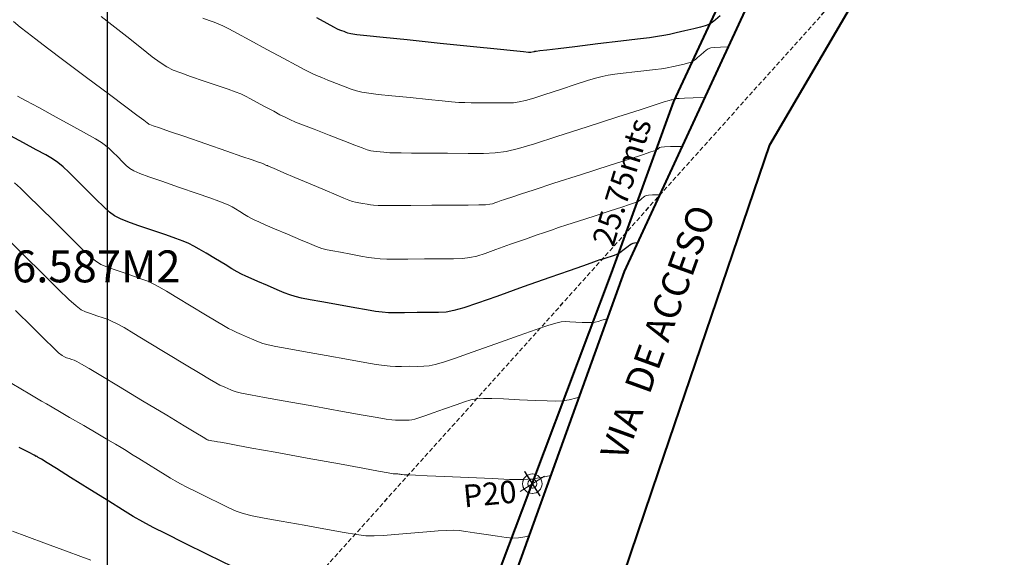
# Model space of a CAD drawing. Units: millimetres. Extents: x 965277 to 965711, y 1006697 to 1006900.
# Drawn here: x 965371 to 965415, y 1006779 to 1006803 of the extents above; entities that cross this region are included whole.
import ezdxf
from ezdxf.enums import TextEntityAlignment as Align

# ---------------------------------------------------------------- set-up
doc = ezdxf.new("R2010")
doc.units = ezdxf.units.MM
doc.linetypes.add('HIDDEN', pattern=[0.375, 0.25, -0.125])
doc.linetypes.add('OCULTA2', pattern=[0.3, 0.2, -0.1])
for name, color, linetype, lineweight in [('COORXY', 252, 'Continuous', 25), ('CVL_CURV_D', 12, 'Continuous', 15), ('CVL_CURV_G', 62, 'Continuous', 30), ('FORMATO_35', 7, 'Continuous', 35), ('lindero', 1, 'Continuous', 40), ('MOJONES', 7, 'Continuous', 20), ('RED ELEC', 160, 'HIDDEN', 25), ('VENTANA', 7, 'Continuous', 18)]:
    doc.layers.add(name, color=color, linetype=linetype, lineweight=lineweight)
doc.styles.add('SIMPLEX', font='SIMPLEX.SHX', dxfattribs={"height": 1.2})

# ---------------------------------------------------------------- blocks, each defined once
blk = doc.blocks.new('MOJON')
for points in [[(0, 0.81), (0, -0.81)], [(-0.81, 0), (0.81, 0)]]:
    blk.add_lwpolyline(points)
for radius in [0.547, 0.252]:
    blk.add_circle((0, 0), radius)

msp = doc.modelspace()

# ---------------------------------------------------------------- linework, layer by layer
at = {"layer": 'COORXY', "elevation": 1386}
msp.add_lwpolyline([(965375, 1006894.207), (965375, 1006730.836)], dxfattribs=at)
at = {"layer": 'CVL_CURV_D', "color": 242, "linetype": 'Continuous'}
for points, elevation in [([(965400.568, 1006797.181), (965400.495, 1006797.18), (965400.058, 1006797.171), (965399.786, 1006797.163), (965399.638, 1006797.152), (965399.572, 1006797.137), (965399.546, 1006797.116), (965399.519, 1006797.087), (965399.495, 1006797.063), (965399.469, 1006797.042), (965399.385, 1006797.007), (965399.186, 1006796.938), (965398.815, 1006796.815), (965398.215, 1006796.62), (965397.329, 1006796.334), (965396.1, 1006795.937), (965394.872, 1006795.54), (965393.986, 1006795.254), (965393.38, 1006795.058), (965392.992, 1006794.932), (965392.76, 1006794.855), (965392.622, 1006794.809), (965392.517, 1006794.771), (965392.382, 1006794.723), (965392.244, 1006794.671), (965392.138, 1006794.633), (965392.016, 1006794.608), (965391.828, 1006794.591), (965391.526, 1006794.581), (965391.061, 1006794.576), (965390.383, 1006794.571), (965389.445, 1006794.565), (965388.507, 1006794.559), (965387.83, 1006794.554), (965387.362, 1006794.553), (965387.053, 1006794.557), (965386.85, 1006794.566), (965386.705, 1006794.583), (965386.564, 1006794.609), (965386.377, 1006794.644), (965386.188, 1006794.676), (965386.048, 1006794.701), (965385.916, 1006794.734), (965385.754, 1006794.789), (965385.523, 1006794.88), (965385.184, 1006795.022), (965384.697, 1006795.23), (965384.023, 1006795.518), (965383.347, 1006795.806), (965382.86, 1006796.014), (965382.529, 1006796.156), (965382.322, 1006796.244), (965382.207, 1006796.292), (965382.152, 1006796.315), (965382.125, 1006796.326), (965382.093, 1006796.338), (965381.949, 1006796.4), (965381.944, 1006796.405), (965381.934, 1006796.41), (965381.876, 1006796.431), (965381.729, 1006796.483), (965381.448, 1006796.581), (965380.993, 1006796.738), (965380.319, 1006796.971), (965379.385, 1006797.294), (965378.45, 1006797.618), (965377.776, 1006797.851), (965377.321, 1006798.008), (965377.042, 1006798.105), (965376.897, 1006798.156), (965376.844, 1006798.176), (965376.84, 1006798.179), (965376.843, 1006798.181), (965376.846, 1006798.179), (965376.842, 1006798.182), (965376.785, 1006798.225), (965376.627, 1006798.343), (965376.325, 1006798.571), (965375.83, 1006798.941), (965375.099, 1006799.491), (965374.084, 1006800.252), (965373.074, 1006801.009), (965372.343, 1006801.558), (965371.822, 1006801.952), (965371.442, 1006802.244), (965371.136, 1006802.488), (965370.834, 1006802.736)], 1373.5), ([(965401.576, 1006799.36), (965401.056, 1006799.341), (965400.677, 1006799.327), (965400.444, 1006799.318), (965400.323, 1006799.311), (965400.278, 1006799.307), (965400.273, 1006799.302), (965400.273, 1006799.296), (965400.223, 1006799.272), (965400.118, 1006799.256), (965400.104, 1006799.257), (965400.085, 1006799.255), (965399.998, 1006799.23), (965399.78, 1006799.161), (965399.37, 1006799.03), (965398.704, 1006798.815), (965397.719, 1006798.498), (965396.353, 1006798.058), (965394.997, 1006797.618), (965394.013, 1006797.3), (965393.298, 1006797.086), (965392.749, 1006796.956), (965392.262, 1006796.89), (965391.733, 1006796.868), (965391.061, 1006796.872), (965390.14, 1006796.881), (965389.207, 1006796.885), (965388.534, 1006796.888), (965388.069, 1006796.891), (965387.765, 1006796.895), (965387.569, 1006796.901), (965387.433, 1006796.91), (965387.306, 1006796.923), (965387.139, 1006796.941), (965386.97, 1006796.956), (965386.843, 1006796.969), (965386.721, 1006796.992), (965386.567, 1006797.037), (965386.342, 1006797.116), (965386.009, 1006797.243), (965385.53, 1006797.43), (965384.867, 1006797.688), (965384.206, 1006797.945), (965383.727, 1006798.131), (965383.383, 1006798.268), (965383.126, 1006798.377), (965382.909, 1006798.478), (965382.685, 1006798.594), (965382.407, 1006798.744), (965382.026, 1006798.95), (965381.646, 1006799.156), (965381.367, 1006799.306), (965381.146, 1006799.419), (965380.937, 1006799.514), (965380.695, 1006799.609), (965380.374, 1006799.724), (965379.931, 1006799.877), (965379.32, 1006800.088), (965378.711, 1006800.295), (965378.268, 1006800.448), (965377.934, 1006800.58), (965377.649, 1006800.722), (965377.358, 1006800.91), (965377.002, 1006801.174), (965376.525, 1006801.549), (965375.868, 1006802.067), (965375.209, 1006802.584), (965374.732, 1006802.959)], 1374), ([(965402.62, 1006801.616), (965402.282, 1006801.604), (965402.028, 1006801.589), (965401.856, 1006801.565), (965401.736, 1006801.526), (965401.64, 1006801.466), (965401.538, 1006801.379), (965401.402, 1006801.258), (965401.263, 1006801.137), (965401.161, 1006801.05), (965401.081, 1006800.988), (965401.007, 1006800.944), (965400.923, 1006800.911), (965400.815, 1006800.881), (965400.666, 1006800.846), (965400.46, 1006800.799), (965400.258, 1006800.75), (965400.109, 1006800.715), (965399.98, 1006800.688), (965399.837, 1006800.664), (965399.648, 1006800.638), (965399.38, 1006800.605), (965398.999, 1006800.56), (965398.473, 1006800.497), (965397.952, 1006800.437), (965397.572, 1006800.391), (965397.277, 1006800.349), (965397.014, 1006800.296), (965396.726, 1006800.219), (965396.358, 1006800.107), (965395.856, 1006799.945), (965395.164, 1006799.721), (965394.472, 1006799.496), (965393.97, 1006799.334), (965393.605, 1006799.225), (965393.325, 1006799.158), (965393.076, 1006799.125), (965392.807, 1006799.114), (965392.464, 1006799.116), (965391.994, 1006799.12), (965391.525, 1006799.121), (965391.182, 1006799.123), (965390.906, 1006799.129), (965390.638, 1006799.142), (965390.319, 1006799.167), (965389.892, 1006799.209), (965389.297, 1006799.269), (965388.476, 1006799.354), (965387.654, 1006799.436), (965387.059, 1006799.497), (965386.637, 1006799.546), (965386.332, 1006799.594), (965386.09, 1006799.652), (965385.858, 1006799.73), (965385.579, 1006799.838), (965385.2, 1006799.988), (965384.82, 1006800.134), (965384.542, 1006800.243), (965384.312, 1006800.338), (965384.081, 1006800.445), (965383.796, 1006800.59), (965383.406, 1006800.797), (965382.859, 1006801.092), (965382.104, 1006801.5), (965381.348, 1006801.908), (965380.801, 1006802.203), (965380.416, 1006802.407), (965380.145, 1006802.545), (965379.941, 1006802.638), (965379.756, 1006802.709), (965379.543, 1006802.783), (965379.255, 1006802.881)], 1374.5), ([(965399.575, 1006795.035), (965399.533, 1006795.034), (965399.26, 1006795.027), (965399.084, 1006795.015), (965398.977, 1006794.996), (965398.911, 1006794.966), (965398.857, 1006794.924), (965398.786, 1006794.864), (965398.718, 1006794.807), (965398.664, 1006794.765), (965398.589, 1006794.723), (965398.458, 1006794.671), (965398.235, 1006794.593), (965397.885, 1006794.478), (965397.373, 1006794.313), (965396.664, 1006794.084), (965395.961, 1006793.857), (965395.45, 1006793.692), (965395.068, 1006793.568), (965394.755, 1006793.463), (965394.448, 1006793.358), (965394.085, 1006793.231), (965393.604, 1006793.061), (965392.945, 1006792.828), (965392.285, 1006792.592), (965391.805, 1006792.422), (965391.44, 1006792.307), (965391.126, 1006792.236), (965390.801, 1006792.198), (965390.4, 1006792.183), (965389.859, 1006792.18), (965389.115, 1006792.177), (965388.369, 1006792.171), (965387.828, 1006792.168), (965387.438, 1006792.17), (965387.143, 1006792.181), (965386.89, 1006792.205), (965386.623, 1006792.246), (965386.288, 1006792.306), (965385.83, 1006792.39), (965385.371, 1006792.471), (965385.036, 1006792.531), (965384.779, 1006792.585), (965384.552, 1006792.647), (965384.31, 1006792.733), (965384.005, 1006792.857), (965383.591, 1006793.034), (965383.021, 1006793.278), (965382.448, 1006793.523), (965382.033, 1006793.699), (965381.742, 1006793.826), (965381.539, 1006793.918), (965381.39, 1006793.993), (965381.257, 1006794.067), (965381.108, 1006794.157), (965380.906, 1006794.28), (965380.706, 1006794.402), (965380.556, 1006794.493), (965380.413, 1006794.568), (965380.23, 1006794.648), (965379.963, 1006794.749), (965379.568, 1006794.889), (965378.999, 1006795.088), (965378.212, 1006795.361), (965377.425, 1006795.634), (965376.856, 1006795.832), (965376.459, 1006795.978), (965376.19, 1006796.094), (965376.001, 1006796.203), (965375.848, 1006796.328), (965375.685, 1006796.49), (965375.466, 1006796.712), (965375.247, 1006796.932), (965375.084, 1006797.094), (965374.932, 1006797.227), (965374.744, 1006797.359), (965374.477, 1006797.521), (965374.083, 1006797.742), (965373.518, 1006798.051), (965372.737, 1006798.478), (965371.954, 1006798.906), (965371.389, 1006799.215), (965371.007, 1006799.424)], 1373), ([(965397.234, 1006789.512), (965397.004, 1006789.447), (965396.835, 1006789.4), (965396.705, 1006789.369), (965396.592, 1006789.351), (965396.473, 1006789.344), (965396.325, 1006789.347), (965396.125, 1006789.355), (965395.849, 1006789.368), (965395.582, 1006789.383), (965395.382, 1006789.392), (965395.191, 1006789.378), (965394.948, 1006789.325), (965394.595, 1006789.217), (965394.073, 1006789.038), (965393.32, 1006788.773), (965392.28, 1006788.404), (965391.24, 1006788.035), (965390.488, 1006787.769), (965389.96, 1006787.589), (965389.593, 1006787.479), (965389.322, 1006787.422), (965389.084, 1006787.401), (965388.817, 1006787.399), (965388.454, 1006787.401), (965388.092, 1006787.396), (965387.824, 1006787.394), (965387.589, 1006787.403), (965387.324, 1006787.43), (965386.969, 1006787.483), (965386.46, 1006787.571), (965385.737, 1006787.701), (965384.736, 1006787.881), (965383.735, 1006788.061), (965383.012, 1006788.191), (965382.508, 1006788.285), (965382.165, 1006788.357), (965381.926, 1006788.422), (965381.732, 1006788.491), (965381.526, 1006788.579), (965381.248, 1006788.7), (965380.967, 1006788.819), (965380.76, 1006788.907), (965380.586, 1006788.988), (965380.402, 1006789.084), (965380.167, 1006789.217), (965379.84, 1006789.412), (965379.377, 1006789.691), (965378.739, 1006790.076), (965378.102, 1006790.461), (965377.64, 1006790.739), (965377.303, 1006790.936), (965377.042, 1006791.075), (965376.807, 1006791.182), (965376.548, 1006791.281), (965376.217, 1006791.397), (965375.762, 1006791.553), (965375.309, 1006791.707), (965374.977, 1006791.822), (965374.716, 1006791.936), (965374.474, 1006792.088), (965374.2, 1006792.315), (965373.841, 1006792.654), (965373.348, 1006793.144), (965372.667, 1006793.822), (965371.985, 1006794.499), (965371.491, 1006794.989), (965371.138, 1006795.33), (965370.879, 1006795.563)], 1372), ([(965395.978, 1006786.024), (965395.883, 1006785.998), (965395.548, 1006785.917), (965395.257, 1006785.872), (965394.95, 1006785.855), (965394.568, 1006785.861), (965394.051, 1006785.883), (965393.339, 1006785.915), (965392.626, 1006785.948), (965392.108, 1006785.97), (965391.731, 1006785.975), (965391.439, 1006785.956), (965391.176, 1006785.907), (965390.887, 1006785.82), (965390.517, 1006785.689), (965390.01, 1006785.507), (965389.497, 1006785.325), (965389.127, 1006785.194), (965388.866, 1006785.105), (965388.685, 1006785.051), (965388.552, 1006785.023), (965388.435, 1006785.012), (965388.303, 1006785.012), (965388.124, 1006785.012), (965387.954, 1006785.009), (965387.822, 1006785.008), (965387.664, 1006785.019), (965387.415, 1006785.054), (965387.008, 1006785.122), (965386.378, 1006785.233), (965385.461, 1006785.398), (965384.189, 1006785.627), (965382.918, 1006785.855), (965382, 1006786.02), (965381.373, 1006786.135), (965380.972, 1006786.213), (965380.734, 1006786.266), (965380.596, 1006786.308), (965380.493, 1006786.352), (965380.362, 1006786.411), (965380.227, 1006786.467), (965380.124, 1006786.511), (965380.007, 1006786.569), (965379.833, 1006786.666), (965379.556, 1006786.83), (965379.131, 1006787.085), (965378.512, 1006787.457), (965377.655, 1006787.974), (965376.8, 1006788.49), (965376.182, 1006788.862), (965375.748, 1006789.12), (965375.448, 1006789.289), (965375.228, 1006789.399), (965375.038, 1006789.477), (965374.825, 1006789.551), (965374.538, 1006789.649), (965374.251, 1006789.743), (965374.038, 1006789.817), (965373.845, 1006789.916), (965373.617, 1006790.085), (965373.299, 1006790.371), (965372.838, 1006790.817), (965372.179, 1006791.471), (965371.267, 1006792.377), (965370.353, 1006793.283)], 1371.5), ([(965394.724, 1006782.546), (965394.395, 1006782.466), (965393.94, 1006782.392), (965393.472, 1006782.364), (965392.9, 1006782.371), (965392.131, 1006782.404), (965391.073, 1006782.452), (965390.006, 1006782.498), (965389.236, 1006782.53), (965388.713, 1006782.553), (965388.387, 1006782.568), (965388.206, 1006782.577), (965388.12, 1006782.584), (965388.079, 1006782.59), (965388.032, 1006782.598), (965387.974, 1006782.607), (965387.932, 1006782.613), (965387.903, 1006782.617), (965387.883, 1006782.619), (965387.868, 1006782.62), (965387.855, 1006782.62), (965387.841, 1006782.619), (965387.822, 1006782.617), (965387.818, 1006782.613), (965387.805, 1006782.611), (965387.718, 1006782.625), (965387.493, 1006782.664), (965387.064, 1006782.742), (965386.365, 1006782.868), (965385.332, 1006783.057), (965383.899, 1006783.318), (965382.467, 1006783.578), (965381.434, 1006783.767), (965380.732, 1006783.895), (965380.29, 1006783.975), (965380.04, 1006784.02), (965379.913, 1006784.043), (965379.84, 1006784.056), (965379.753, 1006784.072), (965379.65, 1006784.091), (965379.577, 1006784.104), (965379.527, 1006784.113), (965379.496, 1006784.118), (965379.481, 1006784.121), (965379.475, 1006784.122), (965379.475, 1006784.122), (965379.476, 1006784.122), (965379.486, 1006784.116), (965379.487, 1006784.115), (965379.429, 1006784.15), (965379.264, 1006784.249), (965378.945, 1006784.442), (965378.422, 1006784.757), (965377.647, 1006785.224), (965376.572, 1006785.872), (965375.499, 1006786.519), (965374.724, 1006786.986), (965374.194, 1006787.303), (965373.854, 1006787.503), (965373.65, 1006787.616), (965373.528, 1006787.673), (965373.434, 1006787.706), (965373.313, 1006787.745), (965373.189, 1006787.783), (965373.095, 1006787.816), (965372.99, 1006787.878), (965372.836, 1006788.006), (965372.592, 1006788.235), (965372.219, 1006788.6), (965371.677, 1006789.137), (965370.926, 1006789.882)], 1371), ([(965393.754, 1006779.854), (965393.582, 1006779.812), (965393.297, 1006779.767), (965393.036, 1006779.76), (965392.744, 1006779.788), (965392.366, 1006779.844), (965391.849, 1006779.923), (965391.332, 1006780.001), (965390.955, 1006780.057), (965390.661, 1006780.091), (965390.396, 1006780.105), (965390.103, 1006780.1), (965389.727, 1006780.076), (965389.212, 1006780.034), (965388.502, 1006779.974), (965387.797, 1006779.914), (965387.283, 1006779.872), (965386.879, 1006779.854), (965386.507, 1006779.865), (965386.089, 1006779.913), (965385.545, 1006780.002), (965384.796, 1006780.138), (965383.765, 1006780.328), (965382.731, 1006780.514), (965381.983, 1006780.651), (965381.448, 1006780.757), (965381.055, 1006780.855), (965380.734, 1006780.964), (965380.412, 1006781.106), (965380.019, 1006781.301), (965379.483, 1006781.57), (965378.941, 1006781.837), (965378.547, 1006782.032), (965378.258, 1006782.178), (965378.029, 1006782.3), (965377.816, 1006782.423), (965377.574, 1006782.57), (965377.261, 1006782.766), (965376.831, 1006783.035), (965376.402, 1006783.303), (965376.088, 1006783.499), (965375.842, 1006783.651), (965375.617, 1006783.788), (965375.363, 1006783.939), (965375.033, 1006784.132), (965374.579, 1006784.397), (965373.954, 1006784.761), (965373.329, 1006785.126), (965372.875, 1006785.39), (965372.547, 1006785.582), (965372.298, 1006785.727), (965372.081, 1006785.854), (965371.85, 1006785.99), (965371.559, 1006786.162), (965371.161, 1006786.397), (965370.765, 1006786.63)], 1370.5), ([(965374.267, 1006778.776), (965373.832, 1006778.937), (965373.193, 1006779.175), (965372.307, 1006779.505), (965371.426, 1006779.833), (965370.787, 1006780.071)], 1369.5)]:
    msp.add_lwpolyline(points, dxfattribs=dict(at, elevation=elevation))
at = {"layer": 'CVL_CURV_G', "color": 62, "linetype": 'Continuous'}
for points, elevation in [([(965402.259, 1006802.984), (965402.061, 1006802.814), (965401.905, 1006802.694), (965401.761, 1006802.609), (965401.599, 1006802.545), (965401.388, 1006802.486), (965401.097, 1006802.418), (965400.696, 1006802.325), (965400.303, 1006802.232), (965400.013, 1006802.164), (965399.761, 1006802.111), (965399.484, 1006802.064), (965399.116, 1006802.013), (965398.594, 1006801.948), (965397.853, 1006801.86), (965396.829, 1006801.739), (965395.8, 1006801.616), (965395.059, 1006801.528), (965394.557, 1006801.468), (965394.247, 1006801.43), (965394.081, 1006801.409), (965394.012, 1006801.398), (965393.993, 1006801.391), (965393.975, 1006801.384), (965393.847, 1006801.359), (965393.843, 1006801.358), (965393.831, 1006801.358), (965393.742, 1006801.366), (965393.511, 1006801.389), (965393.069, 1006801.434), (965392.35, 1006801.507), (965391.287, 1006801.615), (965389.813, 1006801.766), (965388.339, 1006801.916), (965387.276, 1006802.024), (965386.552, 1006802.1), (965386.097, 1006802.151), (965385.839, 1006802.187), (965385.706, 1006802.216), (965385.628, 1006802.246), (965385.533, 1006802.288), (965385.433, 1006802.325), (965385.354, 1006802.356), (965385.251, 1006802.403), (965385.076, 1006802.493), (965384.782, 1006802.648), (965384.324, 1006802.895)], 1375), ([(965398.581, 1006792.888), (965398.567, 1006792.888), (965398.46, 1006792.882), (965398.382, 1006792.867), (965398.316, 1006792.84), (965398.249, 1006792.796), (965398.167, 1006792.731), (965398.054, 1006792.641), (965397.941, 1006792.552), (965397.859, 1006792.487), (965397.793, 1006792.44), (965397.729, 1006792.404), (965397.655, 1006792.372), (965397.556, 1006792.337), (965397.418, 1006792.292), (965397.228, 1006792.232), (965397.05, 1006792.174), (965396.913, 1006792.13), (965396.756, 1006792.077), (965396.518, 1006791.995), (965396.135, 1006791.861), (965395.548, 1006791.653), (965394.692, 1006791.351), (965393.507, 1006790.932), (965392.326, 1006790.512), (965391.471, 1006790.21), (965390.863, 1006790.006), (965390.424, 1006789.88), (965390.075, 1006789.815), (965389.738, 1006789.791), (965389.334, 1006789.788), (965388.785, 1006789.789), (965388.23, 1006789.784), (965387.826, 1006789.781), (965387.513, 1006789.786), (965387.234, 1006789.805), (965386.929, 1006789.844), (965386.541, 1006789.908), (965386.012, 1006790.003), (965385.283, 1006790.136), (965384.553, 1006790.266), (965384.024, 1006790.361), (965383.643, 1006790.435), (965383.359, 1006790.502), (965383.118, 1006790.577), (965382.869, 1006790.674), (965382.558, 1006790.807), (965382.134, 1006790.989), (965381.707, 1006791.171), (965381.397, 1006791.303), (965381.164, 1006791.407), (965380.971, 1006791.501), (965380.778, 1006791.605), (965380.548, 1006791.739), (965380.243, 1006791.924), (965379.822, 1006792.178), (965379.404, 1006792.432), (965379.098, 1006792.616), (965378.858, 1006792.752), (965378.636, 1006792.862), (965378.385, 1006792.966), (965378.058, 1006793.085), (965377.608, 1006793.242), (965376.987, 1006793.457), (965376.367, 1006793.67), (965375.916, 1006793.827), (965375.588, 1006793.957), (965375.332, 1006794.091), (965375.101, 1006794.259), (965374.845, 1006794.491), (965374.516, 1006794.817), (965374.067, 1006795.267), (965373.616, 1006795.716), (965373.288, 1006796.042), (965373.035, 1006796.279), (965372.811, 1006796.462), (965372.569, 1006796.625), (965372.264, 1006796.803), (965371.848, 1006797.03), (965371.276, 1006797.341), (965370.702, 1006797.654)], 1372.5), ([(965380.581, 1006778.476), (965379.492, 1006779.016), (965378.407, 1006779.553), (965377.619, 1006779.943), (965377.04, 1006780.235), (965376.584, 1006780.478), (965376.161, 1006780.72), (965375.685, 1006781.01), (965375.067, 1006781.396), (965374.221, 1006781.926), (965373.363, 1006782.462), (965372.745, 1006782.848), (965372.327, 1006783.109), (965372.071, 1006783.269), (965371.936, 1006783.352), (965371.885, 1006783.383), (965371.878, 1006783.386), (965371.876, 1006783.384), (965371.833, 1006783.399), (965371.817, 1006783.409), (965371.832, 1006783.403), (965371.832, 1006783.404), (965371.752, 1006783.446), (965371.524, 1006783.564), (965371.082, 1006783.793)], 1370)]:
    msp.add_lwpolyline(points, dxfattribs=dict(at, elevation=elevation))
at = {"layer": 'lindero', "color": 8}
for points, elevation in [([(965357.241, 1006741.223), (965365.266, 1006746.787), (965382.385, 1006752.451), (965392.439, 1006761.791), (965399.516, 1006782.702), (965404.47, 1006797.248), (965408.276, 1006803.745), (965409.591, 1006806.687), (965411.954, 1006812.973), (965413.344, 1006816.982), (965415.936, 1006828.626), (965417.045, 1006837.433), (965418.843, 1006845.398), (965422.273, 1006853.036), (965426.814, 1006859.824), (965432.817, 1006864.76), (965437.229, 1006867.081), (965445.072, 1006870.477)], 1360.106), ([(965425.743, 1006864.647), (965422.661, 1006861.055), (965418.987, 1006855.481), (965414.805, 1006846.815), (965412.174, 1006839.019), (965411.718, 1006829.034), (965409.593, 1006818.589), (965408.299, 1006814.385), (965406.74, 1006808.422), (965404.569, 1006805.828), (965397.993, 1006791.617), (965392.966, 1006777.667), (965389.592, 1006767.365), (965383.666, 1006758.677), (965374.233, 1006753.925), (965363.185, 1006750.747), (965357.6, 1006747.087)], 1385.687)]:
    msp.add_lwpolyline(points, dxfattribs=dict(at, elevation=elevation))
at = {"layer": 'lindero', "color": 1, "elevation": 1364.123}
msp.add_lwpolyline([(965366.722, 1006753.016), (965370.682, 1006754.084), (965371.818, 1006754.589), (965381.096, 1006758.854), (965387.608, 1006765.736), (965389.816, 1006771.321), (965393.452, 1006780.991), (965397.436, 1006791.55), (965400.21, 1006799.186), (965403.802, 1006806.925), (965407, 1006815.03), (965408.495, 1006820.005), (965409.91, 1006826.581), (965410.975, 1006834.532)], dxfattribs=at)
at = {"layer": 'RED ELEC', "color": 5, "linetype": 'OCULTA2', "elevation": 1364.354}
msp.add_lwpolyline([(965323.834, 1006791.051), (965355.653, 1006746.118), (965410.224, 1006806.866), (965421.694, 1006861.218)], dxfattribs=at)

# ---------------------------------------------------------------- block references
at = {"layer": 'MOJONES', "xscale": 0.7934548137737331, "yscale": 0.7934548138291575, "zscale": 0.7934548137541242, "rotation": 212.0346809043387}
for p in [(965393.909, 1006782.178, 1363.611), (965393.91, 1006782.179, 1363.355)]:
    msp.add_blockref('MOJON', p, dxfattribs=at)

# ---------------------------------------------------------------- texts
at = {"layer": 'FORMATO_35', "lineweight": 30, "insert": (965359.075, 1006792.556), "char_height": 1.42098, "width": 22.42059, "attachment_point": 1, "line_spacing_factor": 1.266728}
msp.add_mtext('{\\fTimes New Roman|b0|i0|c0|p18;AREA TOTAL:6.587M2}', dxfattribs=at)
at = {"layer": 'VENTANA', "style": 'SIMPLEX'}
for s, height, rotation, p in [('25.75mts', 1, 72.8323, (965398.016, 1006795.565, 1363.342)), ('VIA  DE ACCESO', 1.2, 70.0817, (965399.641, 1006788.863, -1363)), ('P20', 1, 5.5281, (965392.03, 1006781.603, -0.256)), ('P20', 1, 5.5281, (965392.03, 1006781.603, -0.512))]:
    msp.add_text(s, height=height, rotation=rotation, dxfattribs=at).set_placement(p, align=Align.MIDDLE)

doc.saveas('drawing.dxf')
